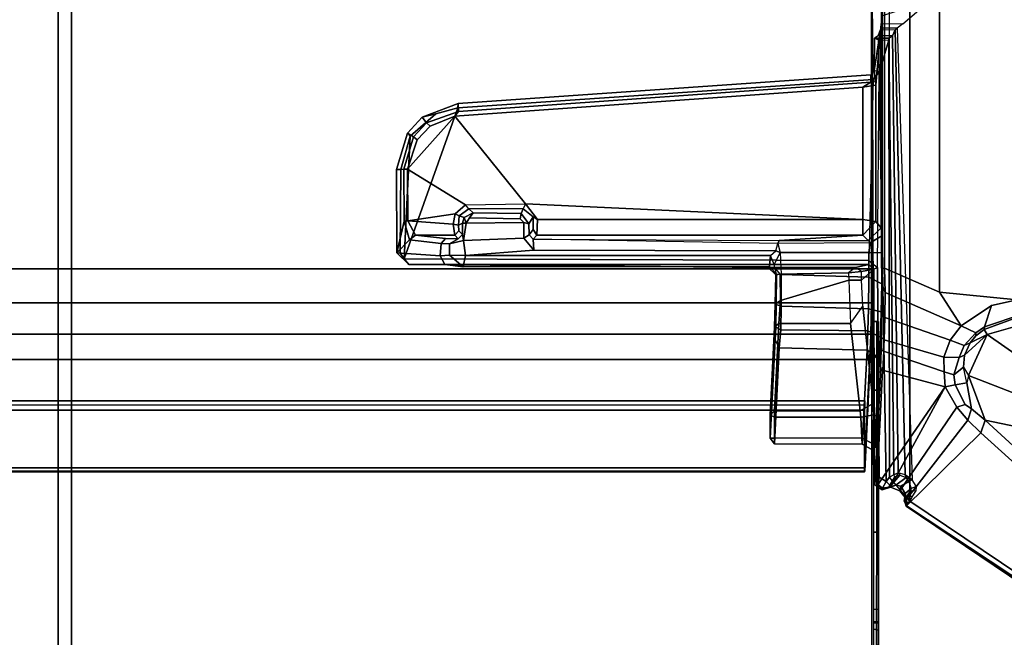
# Model space of a CAD drawing. Units: inches. Extents: x -12 to 182, y -6 to 127.
# Drawn here: x 46 to 53, y 80 to 84 of the extents above; entities that cross this region are included whole.
import ezdxf

# ---------------------------------------------------------------- set-up
doc = ezdxf.new("R2010")
doc.units = ezdxf.units.IN
doc.header["$MEASUREMENT"] = 0
for name, color, linetype in [('TABLE-CABLEMGMT', 6, 'Continuous'), ('TABLE-FOOT', 6, 'Continuous'), ('TABLE-TOPLAM', 6, 'Continuous'), ('WORKTL', 3, 'Continuous')]:
    doc.layers.add(name, color=color, linetype=linetype)
doc.layers.add('WORKTL-LINER', color=3, linetype='Continuous', lineweight=9)

# ---------------------------------------------------------------- blocks, each defined once
blk = doc.blocks.new('pdu6ats_3060le_0t')
at = {"layer": 'TABLE-CABLEMGMT'}
for points in [[(51.2718, -8.3701, 26.6842), (51.2714, -8.4178, 26.7188), (51.2718, -10.3666, 26.7538), (51.2718, -12.2293, 26.6645)], [(51.2718, -12.6529, 26.3677), (51.2718, -12.4228, 26.4775), (51.2718, -12.2293, 26.6645), (51.2718, -8.3701, 26.6842)], [(51.2718, -8.7844, 26.3752), (51.2718, -8.5548, 26.4942), (51.2718, -8.3701, 26.6842), (51.2718, -12.6529, 26.3677)], [(51.2721, -12.9395, 26.3264), (51.2714, -9.107, 26.3208), (51.2718, -8.7844, 26.3752), (51.2718, -12.6529, 26.3677)], [(51.2208, -9.1072, 26.29), (51.2208, -17.5195, 26.291), (8.6752, -17.5195, 26.291), (8.6751, -9.107, 26.2891)], [(51.2602, -12.9395, 26.2983), (51.2218, -12.9395, 26.2901), (51.2208, -9.1072, 26.29), (51.2573, -9.1075, 26.2945)], [(51.2602, -12.9395, 26.2983), (51.2573, -9.1075, 26.2945), (51.2714, -9.107, 26.3208), (51.2721, -12.9395, 26.3264)], [(51.2718, -10.6106, 26.835), (51.2718, -10.5017, 26.7654), (51.2718, -10.3666, 26.7538), (51.2718, -12.2293, 26.6645)], [(51.2718, -10.5017, 26.7654), (51.2359, -10.476, 26.7541), (51.2359, -10.6166, 26.8437), (51.2718, -10.6106, 26.835)], [(51.2718, -10.6661, 26.9513), (51.2718, -10.6106, 26.835), (51.2359, -10.6166, 26.8437), (51.2359, -10.6651, 26.9502)], [(51.2717, -10.6747, 27.7841), (51.2718, -10.6661, 26.9513), (51.2718, -10.6106, 26.835), (51.2718, -12.2293, 26.6645)], [(51.2718, -10.6661, 26.9513), (51.2359, -10.6651, 26.9502), (51.2358, -10.6727, 27.7749), (51.2717, -10.6747, 27.7841)], [(51.2718, -10.7692, 27.874), (51.2717, -10.6747, 27.7841), (51.2358, -10.6727, 27.7749), (51.2359, -10.7665, 27.8737)], [(51.2718, -10.7692, 27.874), (51.2718, -11.3505, 27.8769), (51.2718, -12.2293, 26.6645), (51.2717, -10.6747, 27.7841)], [(51.2718, -10.7692, 27.874), (51.2359, -10.7665, 27.8737), (51.2359, -11.3505, 27.8769), (51.2718, -11.3505, 27.8769)], [(51.2718, -12.2293, 26.6645), (51.2718, -11.3505, 27.8769), (51.2359, -11.3505, 27.8769), (51.2359, -12.2297, 26.664)], [(8.6878, -12.6536, 26.6279), (8.7283, -11.81, 27.7918), (51.1677, -11.81, 27.7918), (51.2082, -12.6536, 26.6279)], [(8.7291, -11.8043, 27.8403), (51.1669, -11.8043, 27.8403), (51.1677, -11.81, 27.7918), (8.7283, -11.81, 27.7918)], [(8.7291, -11.8043, 27.8403), (8.7301, -11.8365, 27.8906), (51.1659, -11.8365, 27.8906), (51.1669, -11.8043, 27.8403)], [(51.1659, -11.8365, 27.8906), (51.1659, -11.8624, 27.861), (51.1671, -11.8361, 27.8245), (51.1669, -11.8043, 27.8403)], [(51.1677, -11.81, 27.7918), (51.1669, -11.8043, 27.8403), (51.1671, -11.8361, 27.8245), (51.1677, -11.81, 27.7918)], [(51.2082, -12.6536, 26.6279), (51.1677, -11.81, 27.7918), (51.1671, -11.8361, 27.8245), (51.2076, -12.6692, 26.6669)], [(8.7301, -12.2711, 27.8941), (51.1659, -12.2711, 27.8941), (51.1659, -11.8365, 27.8906), (8.7301, -11.8365, 27.8906)], [(51.1659, -11.8365, 27.8906), (51.1659, -12.2711, 27.8941), (51.1659, -12.2534, 27.8606), (51.1659, -11.8624, 27.861)], [(51.1685, -12.3405, 27.8064), (51.1685, -12.3114, 27.7853), (51.1659, -12.2534, 27.8606), (51.1659, -12.2711, 27.8941)], [(51.2718, -12.2293, 26.6645), (51.2359, -12.2297, 26.664), (51.2359, -12.4228, 26.4775), (51.2718, -12.4228, 26.4775)], [(8.7301, -12.2711, 27.8941), (8.7275, -12.3405, 27.8064), (51.1685, -12.3405, 27.8064), (51.1659, -12.2711, 27.8941)], [(8.7275, -12.3114, 27.7853), (51.1685, -12.3114, 27.7853), (51.1685, -12.3405, 27.8064), (8.7275, -12.3405, 27.8064)], [(51.2718, -12.6529, 26.3677), (51.2718, -12.4228, 26.4775), (51.2359, -12.4228, 26.4775), (51.2376, -12.684, 26.359)], [(8.6878, -12.6536, 26.6279), (51.2082, -12.6536, 26.6279), (51.2142, -12.8442, 26.4451), (8.6817, -12.8442, 26.4451)], [(51.2142, -12.8442, 26.4451), (51.2082, -12.6536, 26.6279), (51.2076, -12.6692, 26.6669), (51.2136, -12.8382, 26.4945)], [(51.2718, -12.6529, 26.3677), (51.2376, -12.684, 26.359), (51.2347, -12.9395, 26.3257), (51.2721, -12.9395, 26.3264)], [(8.6778, -13.0813, 26.3289), (8.6817, -12.8442, 26.4451), (51.2142, -12.8442, 26.4451), (51.2182, -13.0813, 26.3289)], [(51.2142, -12.8442, 26.4451), (51.2136, -12.8382, 26.4945), (51.218, -13.0764, 26.3679), (51.2182, -13.0813, 26.3289)], [(51.2208, -17.5195, 26.291), (51.2218, -12.9395, 26.2901), (51.2347, -12.9395, 26.3257), (51.2208, -17.5195, 26.3269)], [(51.2602, -12.9395, 26.2983), (51.2721, -12.9395, 26.3264), (51.2347, -12.9395, 26.3257), (51.2218, -12.9395, 26.2901)], [(8.6778, -13.0813, 26.3289), (51.2182, -13.0813, 26.3289), (51.2195, -13.3387, 26.2893), (8.6765, -13.3387, 26.2893)], [(51.2195, -13.3387, 26.2893), (51.2182, -13.0813, 26.3289), (51.218, -13.0764, 26.3679), (51.2195, -13.3387, 26.3252)], [(8.6765, -17.5616, 26.2895), (8.6765, -13.3387, 26.2893), (51.2195, -13.3387, 26.2893), (51.2195, -17.5616, 26.2895)], [(51.2195, -13.3387, 26.2893), (51.2195, -13.3387, 26.3252), (51.2195, -17.5383, 26.3252), (51.2195, -17.5616, 26.2895)]]:
    blk.add_3dface(points, dxfattribs=at)
at = {"layer": 'TABLE-FOOT'}
for points in [[(51.4838, -11.5488, 27.964), (56.07, -8.5164, 27.9977), (56.0389, -8.4728, 27.9204), (51.4815, -11.5454, 27.8901)], [(51.4815, -11.5454, 27.8901), (56.0389, -8.4728, 27.9204), (56.0343, -8.495, 27.7811), (52.0449, -12.099, 26.5754)], [(56.07, -8.5164, 27.9977), (51.4838, -11.5488, 27.964), (51.4938, -11.5666, 27.9858), (51.5082, -11.5852, 27.9983)], [(51.5082, -11.5852, 27.9983), (51.5082, -19.2914, 27.9983), (56.07, -22.3602, 27.9977), (56.07, -8.5164, 27.9977)], [(56.0343, -8.495, 27.7811), (56.0829, -8.5257, 27.7084), (52.0782, -12.1963, 26.51), (52.0449, -12.099, 26.5754)], [(52.0782, -12.1963, 26.51), (56.0829, -8.5257, 27.7084), (56.1613, -8.8087, 27.6251), (52.426, -12.1233, 26.5647)], [(51.3547, -19.078, 28.0019), (51.5082, -19.2914, 27.9983), (51.5082, -11.5852, 27.9983), (51.3547, -11.7643, 28.0019)], [(51.4815, -11.5454, 27.8901), (51.4674, -11.5942, 27.8889), (51.4649, -11.5875, 27.9427), (51.4838, -11.5488, 27.964)], [(51.4734, -11.5972, 27.964), (51.4938, -11.5666, 27.9858), (51.4838, -11.5488, 27.964), (51.4649, -11.5875, 27.9427)], [(51.4649, -11.5875, 27.9427), (51.4674, -11.5942, 27.8889), (51.5131, -11.6629, 27.8922), (51.4734, -11.5972, 27.964)], [(51.4741, -11.6425, 27.8461), (51.4674, -11.5942, 27.8889), (51.4815, -11.5454, 27.8901), (51.4829, -11.5987, 27.815)], [(51.5131, -11.6629, 27.8922), (51.4674, -11.5942, 27.8889), (51.4741, -11.6425, 27.8461), (51.5191, -11.6799, 27.8725)], [(51.5082, -11.5852, 27.9983), (51.4938, -11.5666, 27.9858), (51.4734, -11.5972, 27.964), (51.4881, -11.6132, 27.9797)], [(51.5104, -11.6271, 27.9772), (51.4881, -11.6132, 27.9797), (51.4734, -11.5972, 27.964), (51.5131, -11.6629, 27.8922)], [(51.4829, -11.5987, 27.815), (51.4815, -11.5454, 27.8901), (52.0449, -12.099, 26.5754), (51.9458, -12.1965, 26.5352)], [(51.4881, -11.6132, 27.9797), (51.5104, -11.6271, 27.9772), (51.526, -11.6158, 27.9895), (51.5082, -11.5852, 27.9983)], [(51.2998, -11.6695, 27.8858), (51.2599, -11.6972, 27.8823), (51.2661, -11.7091, 27.98), (51.3013, -11.6814, 27.9768)], [(51.2599, -11.6972, 27.8823), (51.2998, -11.6695, 27.8858), (51.3634, -11.6899, 27.802), (51.7759, -12.4475, 26.3761)], [(51.3488, -11.6898, 27.9629), (51.3566, -11.6928, 27.8836), (51.2998, -11.6695, 27.8858), (51.3013, -11.6814, 27.9768)], [(51.2998, -11.6695, 27.8858), (51.3566, -11.6928, 27.8836), (51.4018, -11.7059, 27.8368), (51.3634, -11.6899, 27.802)], [(51.3634, -11.6899, 27.802), (51.4318, -11.6614, 27.7832), (51.8645, -12.2933, 26.4807), (51.7759, -12.4475, 26.3761)], [(51.4018, -11.7059, 27.8368), (51.4409, -11.6964, 27.8247), (51.4318, -11.6614, 27.7832), (51.3634, -11.6899, 27.802)], [(51.4318, -11.6614, 27.7832), (51.4409, -11.6964, 27.8247), (51.4741, -11.6425, 27.8461), (51.4829, -11.5987, 27.815)], [(51.8645, -12.2933, 26.4807), (51.4318, -11.6614, 27.7832), (51.4829, -11.5987, 27.815), (51.9458, -12.1965, 26.5352)], [(51.4741, -11.6425, 27.8461), (51.4409, -11.6964, 27.8247), (51.501, -11.7314, 27.8294), (51.5191, -11.6799, 27.8725)], [(51.5535, -11.6606, 27.9059), (51.5131, -11.6629, 27.8922), (51.5104, -11.6271, 27.9772), (51.526, -11.6158, 27.9895)], [(51.5191, -11.6799, 27.8725), (51.5553, -11.6964, 27.8544), (51.5535, -11.6606, 27.9059), (51.5131, -11.6629, 27.8922)], [(51.24, -11.7627, 27.9756), (51.2443, -11.7079, 27.9004), (51.2396, -11.9633, 27.7401), (51.2288, -12.017, 27.9164)], [(51.2443, -11.7079, 27.9004), (51.2885, -12.589, 26.6435), (51.2806, -12.6647, 26.7205), (51.2396, -11.9633, 27.7401)], [(51.2443, -11.7079, 27.9004), (51.24, -11.7627, 27.9756), (51.2661, -11.7091, 27.98), (51.2599, -11.6972, 27.8823)], [(51.2773, -11.766, 28.0019), (51.2661, -11.7091, 27.98), (51.24, -11.7627, 27.9756), (51.2773, -11.766, 28.0019)], [(51.2443, -11.7079, 27.9004), (51.2599, -11.6972, 27.8823), (51.3027, -12.5725, 26.6335), (51.2885, -12.589, 26.6435)], [(51.7759, -12.4475, 26.3761), (51.7759, -12.4475, 26.3761), (51.3027, -12.5725, 26.6335), (51.2599, -11.6972, 27.8823)], [(51.3294, -11.7316, 28.0019), (51.2773, -11.766, 28.0019), (51.2646, -13.3474, 28.0004), (51.2767, -14.8235, 28.0019)], [(51.3013, -11.6814, 27.9768), (51.2661, -11.7091, 27.98), (51.2773, -11.766, 28.0019), (51.3294, -11.7316, 28.0019)], [(51.2767, -14.8235, 28.0019), (51.3489, -15.0647, 28.0015), (51.3547, -11.7643, 28.0019), (51.3294, -11.7316, 28.0019)], [(51.3294, -11.7316, 28.0019), (51.3562, -11.704, 27.9745), (51.3488, -11.6898, 27.9629), (51.3013, -11.6814, 27.9768)], [(51.3751, -11.7328, 27.9744), (51.3562, -11.704, 27.9745), (51.3294, -11.7316, 28.0019), (51.3547, -11.7643, 28.0019)], [(51.4324, -11.7798, 27.8404), (51.3566, -11.6928, 27.8836), (51.3488, -11.6898, 27.9629), (51.3957, -11.7674, 27.9002)], [(51.3957, -11.7674, 27.9002), (51.3488, -11.6898, 27.9629), (51.3562, -11.704, 27.9745), (51.3751, -11.7328, 27.9744)], [(51.3547, -11.7643, 28.0019), (51.3751, -11.7328, 27.9744), (51.3957, -11.7674, 27.9002), (51.3887, -11.7833, 27.9095)], [(51.4018, -11.7059, 27.8368), (51.3566, -11.6928, 27.8836), (51.4324, -11.7798, 27.8404), (51.4815, -11.7617, 27.8206)], [(51.525, -11.7453, 27.8144), (51.4725, -11.782, 27.8115), (51.3979, -15.1436, 26.6245), (51.4129, -15.1556, 26.5554)], [(51.501, -11.7314, 27.8294), (51.4409, -11.6964, 27.8247), (51.4018, -11.7059, 27.8368), (51.4815, -11.7617, 27.8206)], [(51.4815, -11.7617, 27.8206), (51.4725, -11.782, 27.8115), (51.525, -11.7453, 27.8144), (51.501, -11.7314, 27.8294)], [(51.525, -11.7453, 27.8144), (51.501, -11.7314, 27.8294), (51.5191, -11.6799, 27.8725), (51.5553, -11.6964, 27.8544)], [(51.2394, -12.154, 27.9778), (51.24, -11.7627, 27.9756), (51.2288, -12.017, 27.9164), (51.2358, -12.2362, 27.9583)], [(51.2773, -11.766, 28.0019), (51.2394, -12.154, 27.9778), (51.2371, -13.3367, 27.972), (51.2646, -13.3474, 28.0004)], [(51.2773, -11.766, 28.0019), (51.2773, -11.766, 28.0019), (51.24, -11.7627, 27.9756), (51.2394, -12.154, 27.9778)], [(51.3496, -15.0803, 27.9864), (51.3887, -11.7833, 27.9095), (51.3547, -11.7643, 28.0019), (51.3489, -15.0647, 28.0015)], [(51.4209, -11.7986, 27.8373), (51.3887, -11.7833, 27.9095), (51.3496, -15.0803, 27.9864), (51.3772, -15.0978, 27.1699)], [(51.3979, -15.1436, 26.6245), (51.4725, -11.782, 27.8115), (51.4209, -11.7986, 27.8373), (51.3772, -15.0978, 27.1699)], [(51.3957, -11.7674, 27.9002), (51.3887, -11.7833, 27.9095), (51.4209, -11.7986, 27.8373), (51.4324, -11.7798, 27.8404)], [(51.4209, -11.7986, 27.8373), (51.4324, -11.7798, 27.8404), (51.4815, -11.7617, 27.8206), (51.4725, -11.782, 27.8115)], [(51.2396, -11.9633, 27.7401), (51.1494, -12.0155, 27.771), (51.1449, -12.0624, 27.8647), (51.2288, -12.017, 27.9164)], [(51.1861, -12.7253, 26.7578), (51.1494, -12.0155, 27.771), (51.2396, -11.9633, 27.7401), (51.2806, -12.6647, 26.7205)], [(50.4543, -12.0599, 27.8325), (50.4543, -12.0599, 27.8325), (50.4862, -12.0608, 27.8635), (50.4862, -12.0162, 27.7712)], [(50.4862, -12.0162, 27.7712), (50.5229, -12.7421, 26.735), (50.4921, -12.8023, 26.7203), (50.4543, -12.0599, 27.8325)], [(51.1449, -12.0624, 27.8647), (51.1494, -12.0155, 27.771), (50.4862, -12.0162, 27.7712), (50.4862, -12.0608, 27.8635)], [(50.4862, -12.0162, 27.7712), (51.1494, -12.0155, 27.771), (51.1861, -12.7253, 26.7578), (50.5229, -12.7421, 26.735)], [(51.1449, -12.0624, 27.8647), (51.1374, -12.2187, 27.8641), (51.2358, -12.2362, 27.9583), (51.2288, -12.017, 27.9164)], [(50.4543, -12.0599, 27.8325), (50.4544, -12.2334, 27.8309), (50.4865, -12.2187, 27.8637), (50.4862, -12.0608, 27.8635)], [(50.4921, -12.8023, 26.7203), (50.487, -12.8985, 26.8787), (50.4544, -12.2334, 27.8309), (50.4543, -12.0599, 27.8325)], [(50.4865, -12.2187, 27.8637), (51.1374, -12.2187, 27.8641), (51.1449, -12.0624, 27.8647), (50.4862, -12.0608, 27.8635)], [(51.9458, -12.1965, 26.5352), (52.0449, -12.099, 26.5754), (52.0782, -12.1963, 26.51), (51.973, -12.2817, 26.469)], [(51.2326, -12.3222, 27.9157), (51.2371, -13.3367, 27.972), (51.2394, -12.154, 27.9778), (51.2358, -12.2362, 27.9583)], [(52.426, -12.1233, 26.5647), (52.3219, -12.3896, 26.5006), (51.9507, -12.5321, 26.4239), (52.0782, -12.1963, 26.51)], [(50.4866, -12.2656, 27.8403), (50.4865, -12.2187, 27.8637), (50.4544, -12.2334, 27.8309), (50.4866, -12.2656, 27.8403)], [(50.4544, -12.2334, 27.8309), (50.487, -12.8985, 26.8787), (50.5193, -12.9258, 26.8978), (50.4866, -12.2656, 27.8403)], [(51.1323, -12.2671, 27.8389), (51.1374, -12.2187, 27.8641), (50.4865, -12.2187, 27.8637), (50.4866, -12.2656, 27.8403)], [(50.5193, -12.9258, 26.8978), (51.0603, -12.9261, 26.8983), (51.1323, -12.2671, 27.8389), (50.4866, -12.2656, 27.8403)], [(51.2358, -12.2362, 27.9583), (51.1374, -12.2187, 27.8641), (51.1323, -12.2671, 27.8389), (51.2326, -12.3222, 27.9157)], [(51.9265, -12.3135, 26.4507), (51.8645, -12.2933, 26.4807), (51.9458, -12.1965, 26.5352), (51.973, -12.2817, 26.469)], [(51.9507, -12.5321, 26.4239), (51.9394, -12.4769, 26.413), (51.973, -12.2817, 26.469), (52.0782, -12.1963, 26.51)], [(51.1538, -13.0573, 26.8871), (51.2326, -12.3222, 27.9157), (51.1323, -12.2671, 27.8389), (51.0603, -12.9261, 26.8983)], [(51.1437, -13.2533, 26.7634), (51.2371, -13.3367, 27.972), (51.2326, -12.3222, 27.9157), (51.1538, -13.0573, 26.8871)], [(51.7759, -12.4475, 26.3761), (51.8645, -12.2933, 26.4807), (51.9265, -12.3135, 26.4507), (51.8516, -12.4632, 26.3562)], [(51.973, -12.2817, 26.469), (51.9394, -12.4769, 26.413), (51.8516, -12.4632, 26.3562), (51.9265, -12.3135, 26.4507)], [(51.9507, -12.5321, 26.4239), (52.3219, -12.3896, 26.5006), (52.3853, -12.639, 26.4601), (52.0923, -12.8435, 26.3784)], [(51.3088, -12.7166, 26.4786), (51.3027, -12.5725, 26.6335), (51.7759, -12.4475, 26.3761), (51.7679, -12.5609, 26.2875)], [(51.8403, -12.5371, 26.3084), (51.7679, -12.5609, 26.2875), (51.7759, -12.4475, 26.3761), (51.8516, -12.4632, 26.3562)], [(51.8516, -12.4632, 26.3562), (51.9394, -12.4769, 26.413), (51.9141, -12.5946, 26.3605), (51.8403, -12.5371, 26.3084)], [(51.9141, -12.5946, 26.3605), (51.9141, -12.5946, 26.3605), (51.9507, -12.5321, 26.4239), (51.9394, -12.4769, 26.413)], [(51.7647, -12.6706, 26.2181), (51.3152, -12.8014, 26.4065), (51.3088, -12.7166, 26.4786), (51.7679, -12.5609, 26.2875)], [(51.7647, -12.6706, 26.2181), (51.7679, -12.5609, 26.2875), (51.8403, -12.5371, 26.3084), (51.8799, -12.6687, 26.2366)], [(51.9141, -12.5946, 26.3605), (51.9205, -12.6867, 26.3257), (51.8799, -12.6687, 26.2366), (51.8403, -12.5371, 26.3084)], [(52.0923, -12.8435, 26.3784), (51.9205, -12.6867, 26.3257), (51.9141, -12.5946, 26.3605), (51.9507, -12.5321, 26.4239)], [(51.2806, -12.6647, 26.7205), (51.2885, -12.589, 26.6435), (51.2935, -12.7236, 26.494), (51.2868, -12.8223, 26.5533)], [(51.3027, -12.5725, 26.6335), (51.2885, -12.589, 26.6435), (51.2935, -12.7236, 26.494), (51.3088, -12.7166, 26.4786)], [(51.2868, -12.8223, 26.5533), (51.1919, -12.8706, 26.6095), (51.1861, -12.7253, 26.7578), (51.2806, -12.6647, 26.7205)], [(51.3185, -12.9709, 26.3186), (51.3152, -12.8014, 26.4065), (51.7647, -12.6706, 26.2181), (51.8126, -12.7988, 26.1401)], [(51.9192, -12.7595, 26.1823), (51.8126, -12.7988, 26.1401), (51.7647, -12.6706, 26.2181), (51.8799, -12.6687, 26.2366)], [(51.8799, -12.6687, 26.2366), (51.9205, -12.6867, 26.3257), (51.9628, -12.78, 26.3147), (51.9192, -12.7595, 26.1823)], [(52.0923, -12.8435, 26.3784), (51.9628, -12.78, 26.3147), (51.9205, -12.6867, 26.3257), (52.0923, -12.8435, 26.3784)], [(52.3853, -12.639, 26.4601), (52.7005, -12.8332, 26.4607), (52.3221, -12.9079, 26.3945), (52.0923, -12.8435, 26.3784)], [(50.4921, -12.8023, 26.7203), (50.5229, -12.7421, 26.735), (50.5345, -12.877, 26.6041), (50.4958, -12.8973, 26.623)], [(51.1919, -12.8706, 26.6095), (50.5345, -12.877, 26.6041), (50.5229, -12.7421, 26.735), (51.1861, -12.7253, 26.7578)], [(51.2935, -12.7236, 26.494), (51.295, -12.8219, 26.429), (51.2911, -13.0124, 26.4353), (51.2868, -12.8223, 26.5533)], [(51.2935, -12.7236, 26.494), (51.3088, -12.7166, 26.4786), (51.3152, -12.8014, 26.4065), (51.295, -12.8219, 26.429)], [(51.8964, -12.908, 26.0807), (51.8126, -12.7988, 26.1401), (51.9192, -12.7595, 26.1823), (52.0064, -12.8547, 26.1515)], [(51.9628, -12.78, 26.3147), (52.008, -12.8334, 26.3127), (52.0064, -12.8547, 26.1515), (51.9192, -12.7595, 26.1823)], [(52.008, -12.8334, 26.3127), (51.9628, -12.78, 26.3147), (52.0923, -12.8435, 26.3784), (52.0697, -12.8799, 26.2982)], [(50.4921, -12.8023, 26.7203), (50.4958, -12.8973, 26.623), (50.4926, -13.0713, 26.7233), (50.487, -12.8985, 26.8787)], [(51.1953, -13.0371, 26.5014), (51.1919, -12.8706, 26.6095), (51.2868, -12.8223, 26.5533), (51.2911, -13.0124, 26.4353)], [(51.2911, -13.0124, 26.4353), (51.295, -12.8219, 26.429), (51.2973, -12.9813, 26.3485), (51.2911, -13.0124, 26.4353)], [(51.3152, -12.8014, 26.4065), (51.295, -12.8219, 26.429), (51.2973, -12.9813, 26.3485), (51.3185, -12.9709, 26.3186)], [(51.8964, -12.908, 26.0807), (51.3233, -13.16, 26.2633), (51.3185, -12.9709, 26.3186), (51.8126, -12.7988, 26.1401)], [(52.0064, -12.8547, 26.1515), (52.0725, -12.9014, 26.1456), (52.1254, -13.0602, 26.0166), (51.8964, -12.908, 26.0807)], [(52.0064, -12.8547, 26.1515), (52.008, -12.8334, 26.3127), (52.0697, -12.8799, 26.2982), (52.0725, -12.9014, 26.1456)], [(52.0923, -12.8435, 26.3784), (52.3221, -12.9079, 26.3945), (52.3234, -12.9739, 26.2924), (52.0697, -12.8799, 26.2982)], [(50.4926, -13.0713, 26.7233), (50.5316, -13.0981, 26.7517), (50.5193, -12.9258, 26.8978), (50.487, -12.8985, 26.8787)], [(50.4958, -12.8973, 26.623), (50.4993, -13.0685, 26.5217), (50.4957, -13.2935, 26.6392), (50.4926, -13.0713, 26.7233)], [(50.4958, -12.8973, 26.623), (50.5345, -12.877, 26.6041), (50.538, -13.0551, 26.4975), (50.4993, -13.0685, 26.5217)], [(50.5193, -12.9258, 26.8978), (50.5316, -13.0981, 26.7517), (51.0469, -13.2519, 26.6857), (51.0603, -12.9261, 26.8983)], [(51.1953, -13.0371, 26.5014), (50.538, -13.0551, 26.4975), (50.5345, -12.877, 26.6041), (51.1919, -12.8706, 26.6095)], [(51.0469, -13.2519, 26.6857), (51.0603, -12.9261, 26.8983), (51.1538, -13.0573, 26.8871), (51.1437, -13.2533, 26.7634)], [(51.3173, -13.3443, 26.2508), (51.3233, -13.16, 26.2633), (51.8964, -12.908, 26.0807), (51.7318, -13.1615, 26.1075)], [(52.1254, -13.0602, 26.0166), (52.3182, -13.1048, 26.002), (51.7318, -13.1615, 26.1075), (51.8964, -12.908, 26.0807)], [(52.3234, -12.9739, 26.2924), (52.3556, -12.9947, 26.1066), (52.0725, -12.9014, 26.1456), (52.0697, -12.8799, 26.2982)], [(52.1254, -13.0602, 26.0166), (52.0725, -12.9014, 26.1456), (52.3556, -12.9947, 26.1066), (52.3182, -13.1048, 26.002)], [(51.2973, -12.9813, 26.3485), (51.2911, -13.0124, 26.4353), (51.2962, -13.2246, 26.3526), (51.3, -13.2188, 26.2745)], [(51.2973, -12.9813, 26.3485), (51.3185, -12.9709, 26.3186), (51.3233, -13.16, 26.2633), (51.3, -13.2188, 26.2745)], [(50.4957, -13.2935, 26.6392), (50.5291, -13.2987, 26.6715), (50.5316, -13.0981, 26.7517), (50.4926, -13.0713, 26.7233)], [(50.4957, -13.2935, 26.6392), (50.4957, -13.2935, 26.6392), (50.4993, -13.0685, 26.5217), (50.5008, -13.299, 26.4657)], [(50.4993, -13.0685, 26.5217), (50.538, -13.0551, 26.4975), (50.5362, -13.2957, 26.424), (50.5008, -13.299, 26.4657)], [(50.5362, -13.2957, 26.424), (50.538, -13.0551, 26.4975), (51.1953, -13.0371, 26.5014), (51.198, -13.2746, 26.4274)], [(51.198, -13.2746, 26.4274), (51.1953, -13.0371, 26.5014), (51.2911, -13.0124, 26.4353), (51.2962, -13.2246, 26.3526)], [(50.5316, -13.0981, 26.7517), (50.5291, -13.2987, 26.6715), (51.0458, -13.3088, 26.6708), (51.0469, -13.2519, 26.6857)], [(52.3182, -17.7375, 26.002), (51.7318, -17.6808, 26.1075), (51.7318, -13.1615, 26.1075), (52.3182, -13.1048, 26.002)], [(51.2942, -13.4587, 26.3385), (51.1997, -13.4617, 26.4095), (51.198, -13.2746, 26.4274), (51.2962, -13.2246, 26.3526)], [(51.2962, -13.2246, 26.3526), (51.3, -13.2188, 26.2745), (51.2997, -13.3388, 26.2756), (51.2942, -13.4587, 26.3385)], [(51.3233, -13.16, 26.2633), (51.3173, -13.3443, 26.2508), (51.2997, -13.3388, 26.2756), (51.3, -13.2188, 26.2745)], [(51.7318, -17.6808, 26.1075), (51.3173, -17.498, 26.2508), (51.3173, -13.3443, 26.2508), (51.7318, -13.1615, 26.1075)], [(50.5008, -13.299, 26.4657), (50.4481, -13.3555, 26.4797), (50.4377, -13.3482, 26.6628), (50.4957, -13.2935, 26.6392)], [(50.4377, -13.3482, 26.6628), (50.4957, -13.2935, 26.6392), (50.5291, -13.2987, 26.6715), (50.4899, -13.3487, 26.695)], [(50.4848, -13.3719, 26.4283), (50.4572, -13.4379, 26.4172), (50.4481, -13.3555, 26.4797), (50.5008, -13.299, 26.4657)], [(50.5362, -13.2957, 26.424), (50.5008, -13.299, 26.4657), (50.4848, -13.3719, 26.4283), (50.5291, -13.4617, 26.4095)], [(50.5291, -13.2987, 26.6715), (50.4899, -13.3487, 26.695), (51.0992, -13.3491, 26.7295), (51.0458, -13.3088, 26.6708)], [(51.1997, -13.4617, 26.4095), (50.5291, -13.4617, 26.4095), (50.5362, -13.2957, 26.424), (51.198, -13.2746, 26.4274)], [(51.0458, -13.3088, 26.6708), (51.0469, -13.2519, 26.6857), (51.1437, -13.2533, 26.7634), (51.1438, -13.3171, 26.7622)], [(51.2371, -13.3367, 27.972), (51.1437, -13.2533, 26.7634), (51.1437, -13.2533, 26.7634), (51.1438, -13.3171, 26.7622)], [(47.9978, -13.3701, 26.9871), (47.9624, -13.4356, 26.9755), (47.634, -13.4591, 27.9496), (47.7255, -13.371, 27.9692)], [(47.634, -13.4591, 27.9496), (47.6595, -13.4555, 28.0003), (47.6912, -13.4131, 28.0017), (47.7255, -13.371, 27.9692)], [(51.1995, -13.4018, 28.0012), (51.2, -13.3712, 27.9694), (47.7255, -13.371, 27.9692), (47.6912, -13.4131, 28.0017)], [(47.9978, -13.3701, 26.9871), (47.7255, -13.371, 27.9692), (50.4899, -13.3487, 26.695), (50.4377, -13.3482, 26.6628)], [(47.7255, -13.371, 27.9692), (51.2, -13.3712, 27.9694), (51.0992, -13.3491, 26.7295), (50.4899, -13.3487, 26.695)], [(48.1358, -13.3545, 26.8904), (48.0328, -13.442, 26.8736), (47.9624, -13.4356, 26.9755), (47.9978, -13.3701, 26.9871)], [(50.4481, -13.3555, 26.4797), (48.1358, -13.3545, 26.8904), (47.9978, -13.3701, 26.9871), (50.4377, -13.3482, 26.6628)], [(48.0328, -13.442, 26.8736), (48.0328, -13.442, 26.8736), (48.1358, -13.3545, 26.8904), (48.1525, -13.4401, 26.8153)], [(50.4572, -13.4379, 26.4172), (48.1525, -13.4401, 26.8153), (48.1358, -13.3545, 26.8904), (50.4481, -13.3555, 26.4797)], [(50.4954, -13.4739, 26.412), (50.5291, -13.4617, 26.4095), (50.4848, -13.3719, 26.4283), (50.4572, -13.4379, 26.4172)], [(51.0992, -13.3491, 26.7295), (51.0458, -13.3088, 26.6708), (51.1438, -13.3171, 26.7622), (51.0992, -13.3491, 26.7295)], [(51.1438, -13.3171, 26.7622), (51.0992, -13.3491, 26.7295), (51.2, -13.3712, 27.9694), (51.2371, -13.3367, 27.972)], [(51.2371, -13.3367, 27.972), (51.2, -13.3712, 27.9694), (51.1995, -13.4018, 28.0012), (51.2646, -13.3474, 28.0004)], [(51.2646, -13.3474, 28.0004), (51.2767, -14.8235, 28.0019), (51.2316, -14.7687, 28.0019), (51.1995, -13.4018, 28.0012)], [(51.2942, -17.3836, 26.3385), (51.2942, -13.4587, 26.3385), (51.2997, -13.3388, 26.2756), (51.2997, -17.5035, 26.2756)], [(51.3173, -17.498, 26.2508), (51.2997, -17.5035, 26.2756), (51.2997, -13.3388, 26.2756), (51.3173, -13.3443, 26.2508)], [(47.6319, -14.0882, 27.9575), (47.664, -14.0886, 28.0014), (47.6595, -13.4555, 28.0003), (47.634, -13.4591, 27.9496)], [(47.9685, -13.5286, 26.9569), (47.7301, -13.5564, 27.664), (47.634, -13.4591, 27.9496), (47.9624, -13.4356, 26.9755)], [(47.6912, -13.4131, 28.0017), (47.6595, -13.4555, 28.0003), (47.664, -14.0886, 28.0014), (47.7362, -14.3392, 28.0015)], [(48.095, -14.5536, 28.0014), (51.2316, -14.7687, 28.0019), (51.1995, -13.4018, 28.0012), (47.6912, -13.4131, 28.0017)], [(47.7362, -14.3392, 28.0015), (47.9287, -14.5087, 28.0015), (48.095, -14.5536, 28.0014), (47.6912, -13.4131, 28.0017)], [(48.0328, -13.442, 26.8736), (48.0315, -13.5265, 26.8744), (47.9685, -13.5286, 26.9569), (47.9624, -13.4356, 26.9755)], [(48.1391, -13.5519, 26.8179), (48.0315, -13.5265, 26.8744), (48.0328, -13.442, 26.8736), (48.1525, -13.4401, 26.8153)], [(48.6705, -13.4785, 26.726), (48.5933, -13.5709, 26.7394), (48.1391, -13.5519, 26.8179), (48.1525, -13.4401, 26.8153)], [(48.6705, -13.4785, 26.726), (48.1525, -13.4401, 26.8153), (50.4572, -13.4379, 26.4172), (50.4954, -13.4739, 26.412)], [(47.6906, -13.6991, 27.7839), (47.6868, -14.0898, 27.7925), (47.6319, -14.0882, 27.9575), (47.634, -13.4591, 27.9496)], [(47.634, -13.4591, 27.9496), (47.7301, -13.5564, 27.664), (47.6906, -13.6991, 27.7839), (47.634, -13.4591, 27.9496)], [(48.003, -13.5672, 26.9563), (47.7755, -13.5922, 27.6513), (47.7301, -13.5564, 27.664), (47.9685, -13.5286, 26.9569)], [(48.0315, -13.5265, 26.8744), (48.0975, -13.5652, 26.8691), (48.003, -13.5672, 26.9563), (47.9685, -13.5286, 26.9569)], [(48.0315, -13.5265, 26.8744), (48.1391, -13.5519, 26.8179), (48.132, -13.5986, 26.8433), (48.0975, -13.5652, 26.8691)], [(48.6653, -13.5631, 26.8066), (48.634, -13.5944, 26.8128), (48.5933, -13.5709, 26.7394), (48.6705, -13.4785, 26.726)], [(50.511, -13.5298, 26.4401), (48.6653, -13.5631, 26.8066), (48.6705, -13.4785, 26.726), (50.4954, -13.4739, 26.412)], [(48.6653, -13.5631, 26.8066), (50.5224, -13.5517, 26.4942), (50.511, -13.5298, 26.4401), (48.6653, -13.5631, 26.8066)], [(50.5291, -13.4617, 26.4095), (50.4954, -13.4739, 26.412), (50.511, -13.5298, 26.4401), (50.5291, -13.4617, 26.4095)], [(50.5291, -13.4617, 26.4095), (51.1997, -13.4617, 26.4095), (51.2077, -13.5344, 26.4449), (50.511, -13.5298, 26.4401)], [(51.2077, -13.5344, 26.4449), (50.511, -13.5298, 26.4401), (50.5224, -13.5517, 26.4942), (51.1934, -13.5517, 26.495)], [(51.2942, -13.4587, 26.3385), (51.2965, -13.5884, 26.3601), (51.2077, -13.5344, 26.4449), (51.1997, -13.4617, 26.4095)], [(51.2965, -13.5884, 26.3601), (51.2942, -13.4587, 26.3385), (51.2952, -15.4076, 26.3386), (51.2955, -15.3804, 26.3876)], [(47.6906, -13.6991, 27.7839), (47.7301, -13.5564, 27.664), (47.7755, -13.5922, 27.6513), (47.7172, -13.7012, 27.7658)], [(48.072, -13.5928, 27.6521), (48.0615, -13.6751, 27.7603), (47.7172, -13.7012, 27.7658), (47.7755, -13.5922, 27.6513)], [(48.003, -13.5672, 26.9563), (48.0975, -13.5652, 26.8691), (48.072, -13.5928, 27.6521), (47.7755, -13.5922, 27.6513)], [(48.072, -13.5928, 27.6521), (48.1021, -13.6255, 27.6715), (48.1008, -13.6679, 27.7223), (48.0615, -13.6751, 27.7603)], [(48.132, -13.5986, 26.8433), (48.1021, -13.6255, 27.6715), (48.072, -13.5928, 27.6521), (48.0975, -13.5652, 26.8691)], [(48.132, -13.5986, 26.8433), (48.1319, -13.6828, 26.8441), (48.1008, -13.6679, 27.7223), (48.1021, -13.6255, 27.6715)], [(48.1391, -13.5519, 26.8179), (48.1575, -13.6831, 26.815), (48.1319, -13.6828, 26.8441), (48.132, -13.5986, 26.8433)], [(48.1575, -13.6831, 26.815), (48.1391, -13.5519, 26.8179), (48.5933, -13.5709, 26.7394), (48.593, -13.6871, 26.7398)], [(48.6314, -13.6789, 26.7708), (48.593, -13.6871, 26.7398), (48.5933, -13.5709, 26.7394), (48.634, -13.5944, 26.8128)], [(48.6637, -13.6342, 27.6829), (48.6631, -13.7319, 27.7308), (48.6314, -13.6789, 26.7708), (48.634, -13.5944, 26.8128)], [(48.6637, -13.6342, 27.6829), (48.634, -13.5944, 26.8128), (48.6653, -13.5631, 26.8066), (48.693, -13.5931, 27.6533)], [(48.697, -13.711, 27.765), (48.6631, -13.7319, 27.7308), (48.6637, -13.6342, 27.6829), (48.693, -13.5931, 27.6533)], [(51.153, -13.5921, 27.6517), (48.693, -13.5931, 27.6533), (48.6653, -13.5631, 26.8066), (50.5224, -13.5517, 26.4942)], [(48.693, -13.5931, 27.6533), (51.153, -13.5921, 27.6517), (51.1524, -13.7102, 27.7657), (48.697, -13.711, 27.765)], [(50.5224, -13.5517, 26.4942), (50.5224, -13.5517, 26.4942), (51.1934, -13.5517, 26.495), (51.153, -13.5921, 27.6517)], [(51.2508, -13.6947, 27.6679), (51.2508, -13.6947, 27.6679), (51.1524, -13.7102, 27.7657), (51.153, -13.5921, 27.6517)], [(51.2929, -13.6468, 26.4622), (51.2508, -13.6947, 27.6679), (51.153, -13.5921, 27.6517), (51.1934, -13.5517, 26.495)], [(51.2077, -13.5344, 26.4449), (51.2965, -13.5884, 26.3601), (51.2929, -13.6468, 26.4622), (51.1934, -13.5517, 26.495)], [(51.2922, -15.1916, 26.4829), (51.2898, -15.1563, 26.5504), (51.2929, -13.6468, 26.4622), (51.2965, -13.5884, 26.3601)], [(51.2955, -15.3804, 26.3876), (51.2941, -15.247, 26.4292), (51.2922, -15.1916, 26.4829), (51.2965, -13.5884, 26.3601)], [(47.7172, -13.7012, 27.7658), (48.0615, -13.6751, 27.7603), (48.0752, -13.7544, 27.7651), (47.7172, -13.7012, 27.7658)], [(48.1008, -13.6679, 27.7223), (48.1052, -13.7386, 27.7277), (48.0752, -13.7544, 27.7651), (48.0615, -13.6751, 27.7603)], [(48.1008, -13.6679, 27.7223), (48.1319, -13.6828, 26.8441), (48.144, -13.725, 26.8487), (48.1052, -13.7386, 27.7277)], [(48.593, -13.6871, 26.7398), (48.6314, -13.6789, 26.7708), (48.5725, -13.7563, 26.7821), (48.5656, -13.7158, 26.744)], [(48.5725, -13.7563, 26.7821), (48.6314, -13.6789, 26.7708), (48.6631, -13.7319, 27.7308), (48.5887, -13.7919, 27.7346)], [(51.2506, -14.7247, 27.6729), (51.2508, -13.6947, 27.6679), (51.2929, -13.6468, 26.4622), (51.2898, -15.1563, 26.5504)], [(47.7153, -14.0907, 27.7664), (47.6868, -14.0898, 27.7925), (47.6906, -13.6991, 27.7839), (47.7172, -13.7012, 27.7658)], [(47.7172, -13.7012, 27.7658), (48.0752, -13.7544, 27.7651), (48.154, -13.8223, 27.7652), (47.7153, -14.0907, 27.7664)], [(51.1531, -14.71, 27.7657), (48.0718, -14.4914, 27.7657), (48.6065, -13.83, 27.7657), (51.1524, -13.7102, 27.7657)], [(48.154, -13.8223, 27.7652), (48.0752, -13.7544, 27.7651), (48.1052, -13.7386, 27.7277), (48.1794, -13.7916, 27.7277)], [(48.2114, -13.7604, 26.8371), (48.1794, -13.7916, 27.7277), (48.1052, -13.7386, 27.7277), (48.144, -13.725, 26.8487)], [(48.1575, -13.6831, 26.815), (48.144, -13.725, 26.8487), (48.144, -13.725, 26.8487), (48.1319, -13.6828, 26.8441)], [(48.144, -13.725, 26.8487), (48.1575, -13.6831, 26.815), (48.1848, -13.7225, 26.81), (48.2114, -13.7604, 26.8371)], [(48.5656, -13.7158, 26.744), (48.1848, -13.7225, 26.81), (48.1575, -13.6831, 26.815), (48.593, -13.6871, 26.7398)], [(48.2114, -13.7604, 26.8371), (48.1848, -13.7225, 26.81), (48.5656, -13.7158, 26.744), (48.5725, -13.7563, 26.7821)], [(48.697, -13.711, 27.765), (48.6065, -13.83, 27.7657), (48.5887, -13.7919, 27.7346), (48.6631, -13.7319, 27.7308)], [(48.697, -13.711, 27.765), (51.1524, -13.7102, 27.7657), (48.6065, -13.83, 27.7657), (48.697, -13.711, 27.765)], [(51.2508, -13.6947, 27.6679), (51.2506, -14.7247, 27.6729), (51.1531, -14.71, 27.7657), (51.1524, -13.7102, 27.7657)], [(48.0718, -14.4914, 27.7657), (47.7153, -14.0907, 27.7664), (48.154, -13.8223, 27.7652), (48.6065, -13.83, 27.7657)], [(48.154, -13.8223, 27.7652), (48.6065, -13.83, 27.7657), (48.5887, -13.7919, 27.7346), (48.1794, -13.7916, 27.7277)], [(48.5887, -13.7919, 27.7346), (48.1794, -13.7916, 27.7277), (48.2114, -13.7604, 26.8371), (48.5725, -13.7563, 26.7821)], [(47.7362, -14.3392, 28.0015), (47.664, -14.0886, 28.0014), (47.6319, -14.0882, 27.9575), (47.7163, -14.3633, 27.95)], [(47.6319, -14.0882, 27.9575), (47.6868, -14.0898, 27.7925), (47.7604, -14.334, 27.7925), (47.7163, -14.3633, 27.95)], [(47.7604, -14.334, 27.7925), (47.6868, -14.0898, 27.7925), (47.7153, -14.0907, 27.7664), (47.7891, -14.3116, 27.7661)], [(47.7891, -14.3116, 27.7661), (47.7153, -14.0907, 27.7664), (48.0718, -14.4914, 27.7657), (47.8868, -14.4161, 27.7664)], [(47.7604, -14.334, 27.7925), (47.8594, -14.4403, 27.7926), (47.8273, -14.4823, 27.95), (47.7163, -14.3633, 27.95)], [(47.8273, -14.4823, 27.95), (47.9287, -14.5087, 28.0015), (47.7362, -14.3392, 28.0015), (47.7163, -14.3633, 27.95)], [(47.8868, -14.4161, 27.7664), (47.8594, -14.4403, 27.7926), (47.7604, -14.334, 27.7925), (47.7891, -14.3116, 27.7661)], [(48.1001, -14.5274, 27.7842), (47.8594, -14.4403, 27.7926), (47.8868, -14.4161, 27.7664), (48.0718, -14.4914, 27.7657)], [(47.8273, -14.4823, 27.95), (47.8594, -14.4403, 27.7926), (48.1001, -14.5274, 27.7842), (48.0971, -14.5859, 27.9582)], [(48.095, -14.5536, 28.0014), (47.9287, -14.5087, 28.0015), (47.8273, -14.4823, 27.95), (48.0971, -14.5859, 27.9582)], [(51.1531, -14.71, 27.7657), (51.2151, -14.7485, 27.7906), (48.1001, -14.5274, 27.7842), (48.0718, -14.4914, 27.7657)], [(51.2139, -14.8029, 27.95), (51.2316, -14.7687, 28.0019), (48.095, -14.5536, 28.0014), (48.0971, -14.5859, 27.9582)], [(48.1001, -14.5274, 27.7842), (51.2151, -14.7485, 27.7906), (51.2139, -14.8029, 27.95), (48.0971, -14.5859, 27.9582)], [(51.2485, -14.7567, 27.7199), (51.2151, -14.7485, 27.7906), (51.1531, -14.71, 27.7657), (51.2506, -14.7247, 27.6729)], [(51.2139, -14.8029, 27.95), (51.2151, -14.7485, 27.7906), (51.2485, -14.7567, 27.7199), (51.2394, -14.8348, 27.9579)], [(51.2767, -14.8235, 28.0019), (51.2394, -14.8348, 27.9579), (51.2139, -14.8029, 27.95), (51.2316, -14.7687, 28.0019)], [(51.2394, -14.8348, 27.9579), (51.2485, -14.7567, 27.7199), (51.2506, -14.7247, 27.6729), (51.2898, -15.1563, 26.5504)], [(51.241, -15.081, 27.9687), (51.2714, -15.067, 28.0009), (51.2767, -14.8235, 28.0019), (51.2394, -14.8348, 27.9579)], [(51.2682, -15.0962, 27.1691), (51.241, -15.081, 27.9687), (51.2394, -14.8348, 27.9579), (51.2898, -15.1563, 26.5504)], [(51.3489, -15.0647, 28.0015), (51.3489, -15.0647, 28.0015), (51.2767, -14.8235, 28.0019), (51.2714, -15.067, 28.0009)], [(51.3489, -15.0647, 28.0015), (51.3496, -15.0803, 27.9864), (51.241, -15.081, 27.9687), (51.2714, -15.067, 28.0009)], [(51.3772, -15.0978, 27.1699), (51.2682, -15.0962, 27.1691), (51.241, -15.081, 27.9687), (51.3496, -15.0803, 27.9864)], [(51.2873, -15.1441, 26.6242), (51.3979, -15.1436, 26.6245), (51.3772, -15.0978, 27.1699), (51.2682, -15.0962, 27.1691)], [(51.4129, -15.1556, 26.5554), (51.2898, -15.1563, 26.5504), (51.2873, -15.1441, 26.6242), (51.3979, -15.1436, 26.6245)], [(51.2922, -15.1916, 26.4829), (51.4555, -15.1888, 26.4901), (51.4129, -15.1556, 26.5554), (51.2898, -15.1563, 26.5504)], [(51.6646, -15.3685, 26.3875), (51.2941, -15.247, 26.4292), (51.2922, -15.1916, 26.4829), (51.4555, -15.1888, 26.4901)]]:
    blk.add_3dface(points, dxfattribs=at)
at = {"layer": 'TABLE-TOPLAM'}
for points in [[(1, -29.88, 28), (1, -1, 28), (58.88, -1, 28), (58.88, -29.88, 28)], [(58.88, -1, 29.176), (1, -1, 29.176), (1, -29.88, 29.176), (58.88, -29.88, 29.176)]]:
    blk.add_3dface(points, dxfattribs=at)
blk = doc.blocks.new('gyt710_211022lnn_0t')
at = {"layer": 'WORKTL'}
for points, invisible_edges in [([(4.919, 1.25, 1.29), (-4.919, 0.556, 1.29), (-4.919, 21.194, 1.29), (4.919, 20.6, 1.29)], 5), ([(4.919, 1.25, 5.94), (5.019, 1.25, 5.94), (5.019, 20.6, 5.94), (4.919, 20.6, 5.94)], 5), ([(4.919, 1.25, 0.19), (4.919, 20.6, 0.19), (5.019, 20.6, 0.19), (5.019, 1.25, 0.19)], 10)]:
    blk.add_3dface(points, dxfattribs=dict(at, invisible_edges=invisible_edges))
for points in [[(4.919, 1.25, 0.19), (4.919, 1.25, 1.29), (4.919, 20.6, 1.29), (4.919, 20.6, 0.19)], [(4.919, 1.25, 5.94), (4.919, 20.6, 5.94), (4.919, 20.6, 1.39), (4.919, 1.25, 1.39)], [(5.019, 20.6, 0.19), (5.019, 20.6, 5.94), (5.019, 1.25, 5.94), (5.019, 1.25, 0.19)]]:
    blk.add_3dface(points, dxfattribs=at)
at = {"layer": 'WORKTL-LINER', "invisible_edges": 10}
blk.add_3dface([(-4.919, 21.194, 1.39), (-4.919, 0.556, 1.39), (4.919, 1.25, 1.39), (4.919, 20.6, 1.39)], dxfattribs=at)

msp = doc.modelspace()

# ---------------------------------------------------------------- block references
at = {"xscale": -1, "rotation": 180}
msp.add_blockref('pdu6ats_3060le_0t', (1.2107, 69.04), dxfattribs=at)
at = {"rotation": 180}
msp.add_blockref('gyt710_211022lnn_0t', (51.3073, 98.8491), dxfattribs=at)

doc.saveas('drawing.dxf')
